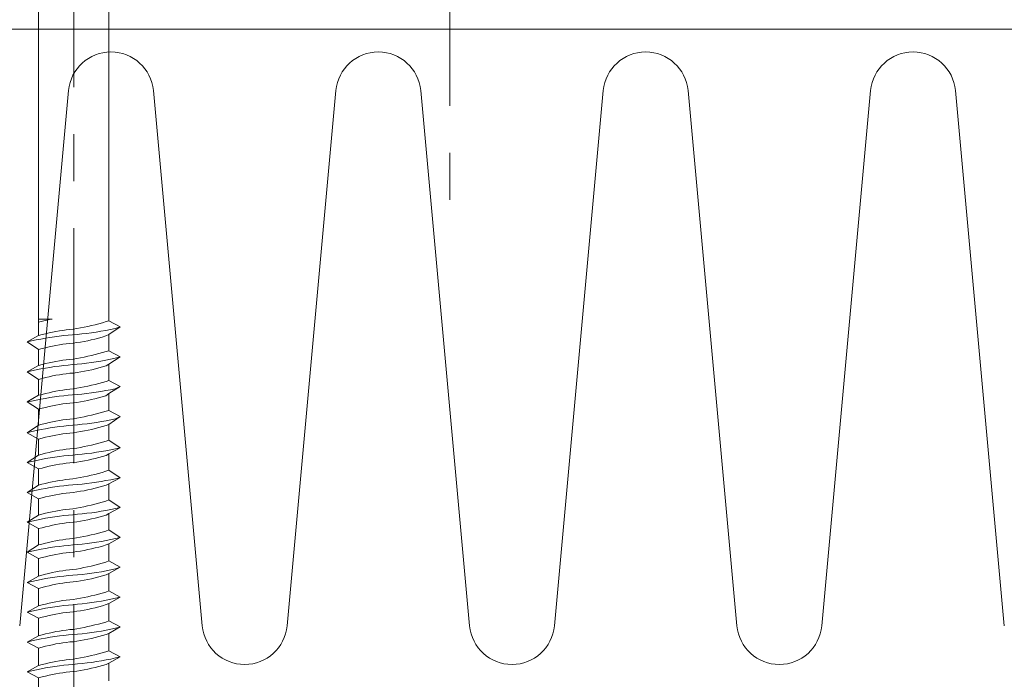
# Model space of a CAD drawing. Extents: x 0 to 1680, y 0 to 1188.
# Drawn here: x 571 to 624, y 397 to 432 of the extents above; entities that cross this region are included whole.
import ezdxf

# ---------------------------------------------------------------- set-up
doc = ezdxf.new("R2010")
doc.units = 0
doc.header["$LTSCALE"] = 10
doc.header["$MEASUREMENT"] = 0
doc.linetypes.add('CENTER', pattern=[2, 1.25, -0.25, 0.25, -0.25])
for name, color, linetype, lineweight in [('中心線', 44, 'CENTER', 5), ('断熱材', 7, 'CONTINUOUS', 9), ('部材(ﾋﾞｽ類)', 7, 'CONTINUOUS', 13)]:
    doc.layers.add(name, color=color, linetype=linetype, lineweight=lineweight)

msp = doc.modelspace()

# ---------------------------------------------------------------- linework, layer by layer
at = {"layer": '中心線'}
for p, q in [((574.0255, 440.9663), (574.0255, 370.9943)), ((594.0255, 439.9608), (594.0255, 421.9608))]:
    msp.add_line(p, q, dxfattribs=at)
at = {"layer": '断熱材'}
msp.add_line((509.4852, 431.5456), (1469.4852, 431.5456), dxfattribs=at)
at = {"layer": '断熱材', "color": 4}
for p, q in [((573.7517, 428.28), (571.1512, 399.8113)), ((578.2586, 428.28), (580.8591, 399.8113)), ((587.9665, 428.28), (585.366, 399.8113)), ((592.4733, 428.28), (595.0738, 399.8113)), ((602.1812, 428.28), (599.5807, 399.8113)), ((606.6881, 428.28), (609.2886, 399.8113)), ((616.3959, 428.28), (613.7954, 399.8113)), ((620.9028, 428.28), (623.5033, 399.8113))]:
    msp.add_line(p, q, dxfattribs=at)
for centre, start, end in [((576.0052, 428.0689), 5.35135, 174.64865), ((590.2199, 428.0689), 5.35135, 174.64865), ((604.4346, 428.0689), 5.35135, 174.64865), ((618.6494, 428.0689), 5.35135, 174.64865), ((583.1125, 400.0224), 185.35135, 354.64865), ((597.3273, 400.0224), 185.35135, 354.64865), ((611.542, 400.0224), 185.35135, 354.64865)]:
    msp.add_arc(centre, 2.2633, start, end, dxfattribs=at)
at = {"layer": '部材(ﾋﾞｽ類)'}
for points in [[(572.1566, 415.2468), (572.1566, 432.6008)], [(575.8943, 416.03), (575.8943, 432.6008)]]:
    msp.add_lwpolyline(points, dxfattribs=at)
at = {"layer": '部材(ﾋﾞｽ類)', "lineweight": 5}
for points in [[(572.1566, 416.1146), (572.8763, 416.1146)], [(572.1566, 416.1146), (572.8763, 416.1146)], [(572.8128, 416.1146), (572.1566, 415.9664)], [(573.962, 415.2891), (573.962, 415.2891), (574.201, 415.3101), (574.455, 415.335), (574.709, 415.364), (574.963, 415.3971), (575.217, 415.4346), (575.471, 415.4766), (575.725, 415.5231), (575.979, 415.5743), (576.233, 415.6303), (576.487, 415.7125), (576.487, 415.7125)], [(573.962, 415.2891), (573.962, 415.2891), (574.201, 415.3101), (574.455, 415.335), (574.709, 415.364), (574.963, 415.3971), (575.217, 415.4346), (575.471, 415.4766), (575.725, 415.5231), (575.979, 415.5743), (576.233, 415.6303), (576.487, 415.7125), (576.487, 415.7125)], [(573.9893, 415.5855), (573.9893, 415.5855), (574.1861, 415.6185), (574.3828, 415.6542), (574.5793, 415.6927), (574.7753, 415.7341), (574.9709, 415.7786), (575.1658, 415.8263), (575.36, 415.8772), (575.5533, 415.9316), (575.7455, 415.9895), (575.8943, 416.03), (575.8943, 416.03)], [(576.487, 415.7125), (575.8943, 416.03)], [(576.487, 415.7125), (575.8943, 416.03)], [(576.487, 415.7125), (575.8943, 415.3103)], [(576.487, 415.7125), (575.8943, 415.3103)], [(573.962, 415.2891), (573.962, 415.2891), (573.7201, 415.2682), (573.4922, 415.2434), (573.2485, 415.2148), (573.0043, 415.1824), (572.7599, 415.1463), (572.5154, 415.1062), (572.2713, 415.0624), (572.0276, 415.0148), (571.7847, 414.9634), (571.5428, 414.9081), (571.5428, 414.9081)], [(573.962, 415.2891), (573.962, 415.2891), (573.7201, 415.2682), (573.4922, 415.2434), (573.2485, 415.2148), (573.0043, 415.1824), (572.7599, 415.1463), (572.5154, 415.1062), (572.2713, 415.0624), (572.0276, 415.0148), (571.7847, 414.9634), (571.5428, 414.9081), (571.5428, 414.9081)], [(572.1566, 414.5059), (571.5428, 414.9081), (572.1566, 415.2468)], [(572.1566, 414.5059), (571.5428, 414.9081), (572.1566, 415.2468)], [(573.9893, 415.5855), (573.9893, 415.5855), (573.8144, 415.5703), (573.6257, 415.5502), (573.4529, 415.5256), (573.2661, 415.4967), (573.08, 415.4638), (572.8946, 415.427), (572.7097, 415.3866), (572.5251, 415.343), (572.3408, 415.2963), (572.1566, 415.2468), (572.1566, 415.2468)], [(573.9893, 414.8446), (573.9893, 414.8446), (574.1855, 414.8719), (574.3806, 414.903), (574.5747, 414.9379), (574.7679, 414.9767), (574.9603, 415.0192), (575.1521, 415.0656), (575.3434, 415.1158), (575.5343, 415.1697), (575.7249, 415.2275), (575.8943, 415.3103), (575.8943, 415.3103)], [(575.8943, 414.5059), (575.8943, 415.3103)], [(575.8943, 414.4424), (575.8943, 415.3103)], [(575.8943, 414.5059), (575.8943, 415.3103)], [(573.9893, 414.8446), (573.9893, 414.8446), (573.8144, 414.8294), (573.6257, 414.8094), (573.4529, 414.7848), (573.2661, 414.7559), (573.08, 414.7229), (572.8946, 414.6861), (572.7097, 414.6458), (572.5251, 414.6021), (572.3408, 414.5554), (572.1566, 414.5059), (572.1566, 414.5059)], [(572.1566, 413.6593), (572.1566, 414.5059)], [(573.962, 413.7016), (573.962, 413.7016), (574.201, 413.7226), (574.455, 413.7475), (574.709, 413.7765), (574.963, 413.8096), (575.217, 413.8471), (575.471, 413.8891), (575.725, 413.9356), (575.979, 413.9868), (576.233, 414.0428), (576.487, 414.125), (576.487, 414.125)], [(573.962, 413.7016), (573.962, 413.7016), (574.201, 413.7226), (574.455, 413.7475), (574.709, 413.7765), (574.963, 413.8096), (575.217, 413.8471), (575.471, 413.8891), (575.725, 413.9356), (575.979, 413.9868), (576.233, 414.0428), (576.487, 414.125), (576.487, 414.125)], [(573.9893, 413.998), (573.9893, 413.998), (574.1861, 414.031), (574.3828, 414.0667), (574.5793, 414.1052), (574.7753, 414.1466), (574.9709, 414.1911), (575.1658, 414.2388), (575.36, 414.2897), (575.5533, 414.3441), (575.7455, 414.402), (575.8943, 414.4424), (575.8943, 414.4424)], [(576.487, 414.125), (575.8943, 414.4425)], [(576.487, 414.125), (575.8943, 414.4425)], [(576.487, 414.125), (575.8943, 413.7228)], [(576.487, 414.125), (575.8943, 413.7228)], [(573.962, 413.7016), (573.962, 413.7016), (573.7201, 413.6807), (573.4922, 413.6559), (573.2485, 413.6273), (573.0043, 413.5949), (572.7599, 413.5588), (572.5154, 413.5187), (572.2713, 413.4749), (572.0276, 413.4273), (571.7847, 413.3759), (571.5428, 413.3206), (571.5428, 413.3206)], [(573.962, 413.7016), (573.962, 413.7016), (573.7201, 413.6807), (573.4922, 413.6559), (573.2485, 413.6273), (573.0043, 413.5949), (572.7599, 413.5588), (572.5154, 413.5187), (572.2713, 413.4749), (572.0276, 413.4273), (571.7847, 413.3759), (571.5428, 413.3206), (571.5428, 413.3206)], [(572.1566, 412.9184), (571.5428, 413.3206), (572.1566, 413.6593)], [(572.1566, 412.9184), (571.5428, 413.3206), (572.1566, 413.6593)], [(573.9893, 413.998), (573.9893, 413.998), (573.8144, 413.9828), (573.6257, 413.9627), (573.4529, 413.9381), (573.2661, 413.9092), (573.08, 413.8763), (572.8946, 413.8395), (572.7097, 413.7991), (572.5251, 413.7555), (572.3408, 413.7088), (572.1566, 413.6593), (572.1566, 413.6593)], [(573.9869, 413.2569), (573.9869, 413.2569), (574.2067, 413.2844), (574.4018, 413.3155), (574.5959, 413.3504), (574.7891, 413.3892), (574.9815, 413.4317), (575.1733, 413.4781), (575.3646, 413.5283), (575.5555, 413.5822), (575.7461, 413.64), (575.8943, 413.7228), (575.8943, 413.7228)], [(575.8943, 412.9184), (575.8943, 413.7228)], [(575.8943, 412.8549), (575.8943, 413.7228)], [(575.8943, 412.9184), (575.8943, 413.7228)], [(573.9893, 413.2571), (573.9893, 413.2571), (573.8144, 413.2419), (573.6257, 413.2219), (573.4529, 413.1973), (573.2661, 413.1684), (573.08, 413.1354), (572.8946, 413.0986), (572.7097, 413.0583), (572.5251, 413.0146), (572.3408, 412.9679), (572.1566, 412.9184), (572.1566, 412.9184)], [(572.1566, 412.0718), (572.1566, 412.9184)], [(573.962, 412.0929), (573.962, 412.0929), (574.201, 412.1139), (574.455, 412.1387), (574.709, 412.1672), (574.963, 412.1996), (575.217, 412.2358), (575.471, 412.2758), (575.725, 412.3196), (575.979, 412.3673), (576.233, 412.4187), (576.4795, 412.5414), (576.4795, 412.5414)], [(573.962, 412.0929), (573.962, 412.0929), (574.201, 412.1139), (574.455, 412.1387), (574.709, 412.1672), (574.963, 412.1996), (575.217, 412.2358), (575.471, 412.2758), (575.725, 412.3196), (575.979, 412.3673), (576.233, 412.4187), (576.4795, 412.5414), (576.4795, 412.5414)], [(573.9893, 412.4105), (573.9893, 412.4105), (574.1861, 412.4435), (574.3828, 412.4792), (574.5793, 412.5177), (574.7753, 412.5591), (574.9709, 412.6036), (575.1658, 412.6512), (575.36, 412.7022), (575.5533, 412.7566), (575.7455, 412.8145), (575.8943, 412.855), (575.8943, 412.855)], [(576.487, 412.5375), (575.8943, 412.855)], [(576.487, 412.5375), (575.8943, 412.855)], [(576.487, 412.5375), (575.8943, 412.1657)], [(576.487, 412.5375), (575.8943, 412.1657)], [(573.962, 412.0929), (573.962, 412.0929), (573.7201, 412.072), (573.4922, 412.0472), (573.2485, 412.0187), (573.0043, 411.9863), (572.7599, 411.9501), (572.5155, 411.9101), (572.2713, 411.8663), (572.0276, 411.8186), (571.7847, 411.7672), (571.5428, 411.7331), (571.5428, 411.7331)], [(573.962, 412.0929), (573.962, 412.0929), (573.7201, 412.072), (573.4922, 412.0472), (573.2485, 412.0187), (573.0043, 411.9863), (572.7599, 411.9501), (572.5155, 411.9101), (572.2713, 411.8663), (572.0276, 411.8186), (571.7847, 411.7672), (571.5428, 411.7331), (571.5428, 411.7331)], [(572.1566, 411.3309), (571.5428, 411.7331), (572.1566, 412.0718)], [(572.1566, 411.3309), (571.5428, 411.7331), (572.1566, 412.0718)], [(573.9893, 412.4105), (573.9893, 412.4105), (573.8144, 412.3952), (573.6257, 412.3752), (573.4529, 412.3506), (573.2661, 412.3217), (573.08, 412.2888), (572.8946, 412.252), (572.7097, 412.2116), (572.5251, 412.168), (572.3408, 412.1213), (572.1566, 412.0718), (572.1566, 412.0718)], [(573.9893, 411.6696), (573.9893, 411.6696), (574.1855, 411.6969), (574.3806, 411.728), (574.5747, 411.7629), (574.7679, 411.8017), (574.9603, 411.8442), (575.1521, 411.8906), (575.3434, 411.9408), (575.5343, 411.9947), (575.7249, 412.0525), (575.8943, 412.1657), (575.8943, 412.1657)], [(575.8943, 411.3309), (575.8943, 412.1657)], [(575.8943, 411.2674), (575.8943, 412.1657)], [(575.8943, 411.3309), (575.8943, 412.1657)], [(573.9893, 411.6696), (573.9893, 411.6696), (573.8144, 411.6544), (573.6257, 411.6344), (573.4529, 411.6098), (573.2661, 411.5809), (573.08, 411.5479), (572.8946, 411.5111), (572.7097, 411.4708), (572.5251, 411.4271), (572.3408, 411.3804), (572.1566, 411.3309), (572.1566, 411.3309)], [(572.1566, 410.4843), (572.1566, 411.3309)], [(573.9893, 410.823), (573.9893, 410.823), (574.1861, 410.856), (574.3828, 410.8917), (574.5793, 410.9302), (574.7753, 410.9716), (574.9709, 411.0161), (575.1658, 411.0637), (575.36, 411.1147), (575.5533, 411.1691), (575.7455, 411.227), (575.8943, 411.2675), (575.8943, 411.2675)], [(576.487, 410.95), (575.8943, 411.2675)], [(576.487, 410.95), (575.8943, 411.2675)], [(572.1566, 409.7434), (571.5428, 410.0821), (572.1566, 410.4843)], [(572.1566, 409.7434), (571.5428, 410.0821), (572.1566, 410.4843)], [(573.9831, 410.4843), (573.9831, 410.4843), (573.7412, 410.4633), (573.4982, 410.4384), (573.2691, 410.4094), (573.0241, 410.3762), (572.7784, 410.3388), (572.532, 410.2968), (572.2852, 410.2503), (572.0379, 410.1991), (571.7904, 410.1431), (571.5428, 410.0821), (571.5428, 410.0821)], [(573.9831, 410.4843), (573.9831, 410.4843), (573.7412, 410.4633), (573.4982, 410.4384), (573.2691, 410.4094), (573.0241, 410.3762), (572.7784, 410.3388), (572.532, 410.2968), (572.2852, 410.2503), (572.0379, 410.1991), (571.7904, 410.1431), (571.5428, 410.0821), (571.5428, 410.0821)], [(573.9893, 410.823), (573.9893, 410.823), (573.8144, 410.8077), (573.6257, 410.7877), (573.4529, 410.7631), (573.2661, 410.7342), (573.08, 410.7013), (572.8946, 410.6645), (572.7097, 410.6241), (572.5251, 410.5805), (572.3408, 410.5338), (572.1566, 410.4843), (572.1566, 410.4843)], [(573.9831, 410.4843), (573.9831, 410.4843), (574.2221, 410.5052), (574.4761, 410.5302), (574.7301, 410.5591), (574.9841, 410.5923), (575.2381, 410.6298), (575.4921, 410.6717), (575.7461, 410.7182), (576.0001, 410.7694), (576.2541, 410.8255), (576.487, 410.95), (576.487, 410.95)], [(573.9831, 410.4843), (573.9831, 410.4843), (574.2221, 410.5052), (574.4761, 410.5302), (574.7301, 410.5591), (574.9841, 410.5923), (575.2381, 410.6298), (575.4921, 410.6717), (575.7461, 410.7182), (576.0001, 410.7694), (576.2541, 410.8255), (576.487, 410.95), (576.487, 410.95)], [(573.9893, 410.0821), (573.9893, 410.0821), (574.1913, 410.1094), (574.391, 410.1405), (574.5886, 410.1754), (574.7845, 410.2142), (574.9788, 410.2567), (575.1719, 410.3031), (575.364, 410.3533), (575.5553, 410.4072), (575.7461, 410.465), (575.8943, 410.5274), (575.8943, 410.5274)], [(576.487, 410.95), (575.8943, 410.5274)], [(576.487, 410.95), (575.8943, 410.5274)], [(575.8943, 409.7434), (575.8943, 410.5274)], [(575.8943, 409.6799), (575.8943, 410.5274)], [(575.8943, 409.7434), (575.8943, 410.5274)], [(573.9893, 410.0821), (573.9893, 410.0821), (573.8144, 410.0669), (573.6257, 410.0469), (573.4529, 410.0223), (573.2661, 409.9934), (573.08, 409.9604), (572.8946, 409.9236), (572.7097, 409.8833), (572.5251, 409.8396), (572.3408, 409.7929), (572.1566, 409.7434), (572.1566, 409.7434)], [(572.1566, 408.8968), (572.1566, 409.7434)], [(573.9893, 409.2355), (573.9893, 409.2355), (574.1861, 409.2685), (574.3828, 409.3042), (574.5793, 409.3427), (574.7753, 409.3841), (574.9709, 409.4286), (575.1658, 409.4762), (575.36, 409.5272), (575.5533, 409.5816), (575.7455, 409.6395), (575.8943, 409.6799), (575.8943, 409.6799)], [(576.487, 409.2778), (575.8943, 409.6799)], [(576.487, 409.2778), (575.8943, 409.6799)], [(572.1566, 408.1559), (571.5428, 408.4946), (572.1566, 408.8968)], [(572.1566, 408.1559), (571.5428, 408.4946), (572.1566, 408.8968)], [(573.9831, 408.8968), (573.9831, 408.8968), (573.7412, 408.8758), (573.4982, 408.8509), (573.2691, 408.8219), (573.0241, 408.7887), (572.7784, 408.7513), (572.532, 408.7093), (572.2852, 408.6628), (572.0379, 408.6116), (571.7904, 408.5556), (571.5428, 408.4946), (571.5428, 408.4946)], [(573.9831, 408.8968), (573.9831, 408.8968), (573.7412, 408.8758), (573.4982, 408.8509), (573.2691, 408.8219), (573.0241, 408.7887), (572.7784, 408.7513), (572.532, 408.7093), (572.2852, 408.6628), (572.0379, 408.6116), (571.7904, 408.5556), (571.5428, 408.4946), (571.5428, 408.4946)], [(573.9893, 409.2355), (573.9893, 409.2355), (573.8144, 409.2202), (573.6257, 409.2002), (573.4529, 409.1756), (573.2661, 409.1467), (573.08, 409.1138), (572.8946, 409.077), (572.7097, 409.0366), (572.5251, 408.993), (572.3408, 408.9463), (572.1566, 408.8968), (572.1566, 408.8968)], [(573.9831, 408.8968), (573.9831, 408.8968), (574.2221, 408.9177), (574.476, 408.9425), (574.7296, 408.9711), (574.9828, 409.0034), (575.2355, 409.0396), (575.4876, 409.0796), (575.7389, 409.1235), (575.9893, 409.1711), (576.2387, 409.2225), (576.487, 409.2778), (576.487, 409.2778)], [(573.9831, 408.8968), (573.9831, 408.8968), (574.2221, 408.9177), (574.476, 408.9425), (574.7296, 408.9711), (574.9828, 409.0034), (575.2355, 409.0396), (575.4876, 409.0796), (575.7389, 409.1235), (575.9893, 409.1711), (576.2387, 409.2225), (576.487, 409.2778), (576.487, 409.2778)], [(573.9893, 408.4946), (573.9893, 408.4946), (574.1913, 408.5219), (574.391, 408.553), (574.5886, 408.5879), (574.7845, 408.6267), (574.9788, 408.6692), (575.1719, 408.7156), (575.364, 408.7658), (575.5553, 408.8197), (575.7461, 408.8775), (575.8943, 408.9602), (575.8943, 408.9602)], [(576.487, 409.2778), (575.8943, 408.9602)], [(576.487, 409.2778), (575.8943, 408.9602)], [(575.8943, 408.1559), (575.8943, 408.9602)], [(575.8943, 408.0924), (575.8943, 408.9602)], [(575.8943, 408.1559), (575.8943, 408.9602)], [(573.9893, 408.4946), (573.9893, 408.4946), (573.8144, 408.4794), (573.6257, 408.4594), (573.4529, 408.4348), (573.2661, 408.4059), (573.08, 408.3729), (572.8946, 408.3361), (572.7097, 408.2958), (572.5251, 408.2521), (572.3408, 408.2054), (572.1566, 408.1559), (572.1566, 408.1559)], [(572.1566, 407.2881), (572.1566, 408.1559)], [(573.9831, 407.6268), (573.9831, 407.6268), (574.165, 407.6598), (574.3617, 407.6955), (574.5581, 407.734), (574.7542, 407.7754), (574.9497, 407.8199), (575.1447, 407.8676), (575.3388, 407.9185), (575.5321, 407.9729), (575.7243, 408.0308), (575.8943, 408.0924), (575.8943, 408.0924)], [(576.487, 407.6903), (575.8943, 408.0924)], [(576.487, 407.6903), (575.8943, 408.0924)], [(573.9831, 407.3093), (573.9831, 407.3093), (573.7412, 407.2883), (573.4982, 407.2634), (573.2691, 407.2344), (573.0241, 407.2012), (572.7784, 407.1637), (572.532, 407.1218), (572.2852, 407.0753), (572.0379, 407.0241), (571.7904, 406.9681), (571.5428, 406.9071), (571.5428, 406.9071)], [(573.9831, 407.3093), (573.9831, 407.3093), (573.7412, 407.2883), (573.4982, 407.2634), (573.2691, 407.2344), (573.0241, 407.2012), (572.7784, 407.1637), (572.532, 407.1218), (572.2852, 407.0753), (572.0379, 407.0241), (571.7904, 406.9681), (571.5428, 406.9071), (571.5428, 406.9071)], [(573.9831, 407.6268), (573.9831, 407.6268), (573.7984, 407.6116), (573.6128, 407.5915), (573.4417, 407.567), (573.2554, 407.538), (573.0695, 407.5051), (572.8841, 407.4683), (572.6998, 407.4279), (572.5168, 407.3843), (572.3356, 407.3376), (572.1566, 407.2881), (572.1566, 407.2881)], [(573.9831, 407.3093), (573.9831, 407.3093), (574.2221, 407.3302), (574.476, 407.355), (574.7296, 407.3836), (574.9828, 407.416), (575.2355, 407.4521), (575.4876, 407.4921), (575.7389, 407.536), (575.9893, 407.5836), (576.2387, 407.635), (576.487, 407.6903), (576.487, 407.6903)], [(573.9831, 407.3093), (573.9831, 407.3093), (574.2221, 407.3302), (574.476, 407.355), (574.7296, 407.3836), (574.9828, 407.416), (575.2355, 407.4521), (575.4876, 407.4921), (575.7389, 407.536), (575.9893, 407.5836), (576.2387, 407.635), (576.487, 407.6903), (576.487, 407.6903)], [(573.9893, 406.9071), (573.9893, 406.9071), (574.1861, 406.9344), (574.3828, 406.9655), (574.5793, 407.0004), (574.7753, 407.0392), (574.9709, 407.0817), (575.1658, 407.1281), (575.36, 407.1782), (575.5533, 407.2322), (575.7455, 407.29), (575.8943, 407.3728), (575.8943, 407.3728)], [(576.487, 407.6903), (575.8943, 407.3728)], [(576.487, 407.6903), (575.8943, 407.3728)], [(575.8943, 406.5684), (575.8943, 407.3728)], [(575.8943, 406.5049), (575.8943, 407.3728)], [(575.8943, 406.5684), (575.8943, 407.3728)], [(572.1566, 406.5684), (571.5428, 406.9071), (572.1566, 407.2881)], [(572.1566, 406.5684), (571.5428, 406.9071), (572.1566, 407.2881)], [(573.9893, 406.9071), (573.9893, 406.9071), (573.8144, 406.8919), (573.6257, 406.8719), (573.4529, 406.8473), (573.2661, 406.8184), (573.08, 406.7854), (572.8946, 406.7486), (572.7097, 406.7083), (572.5251, 406.6646), (572.3408, 406.6179), (572.1566, 406.5684), (572.1566, 406.5684)], [(572.1566, 405.7006), (572.1566, 406.5684)], [(573.9831, 406.0393), (573.9831, 406.0393), (574.165, 406.0723), (574.3617, 406.108), (574.5581, 406.1465), (574.7542, 406.1879), (574.9497, 406.2324), (575.1447, 406.2801), (575.3388, 406.331), (575.5321, 406.3854), (575.7243, 406.4433), (575.8943, 406.5049), (575.8943, 406.5049)], [(576.487, 406.1028), (575.8943, 406.5049)], [(576.487, 406.1028), (575.8943, 406.5049)], [(576.487, 406.1028), (575.8943, 406.5049)], [(573.9831, 406.0393), (573.9831, 406.0393), (573.7984, 406.0241), (573.6128, 406.004), (573.4417, 405.9794), (573.2554, 405.9505), (573.0695, 405.9176), (572.8841, 405.8808), (572.6998, 405.8404), (572.5168, 405.7968), (572.3356, 405.7501), (572.1566, 405.7006), (572.1566, 405.7006)], [(573.9831, 405.7218), (573.9831, 405.7218), (574.2221, 405.7427), (574.476, 405.7675), (574.7296, 405.7961), (574.9828, 405.8285), (575.2355, 405.8646), (575.4876, 405.9046), (575.7389, 405.9485), (575.9893, 405.9961), (576.2387, 406.0475), (576.487, 406.1028), (576.487, 406.1028)], [(573.9831, 405.7218), (573.9831, 405.7218), (574.2221, 405.7427), (574.476, 405.7675), (574.7296, 405.7961), (574.9828, 405.8285), (575.2355, 405.8646), (575.4876, 405.9046), (575.7389, 405.9485), (575.9893, 405.9961), (576.2387, 406.0475), (576.487, 406.1028), (576.487, 406.1028)], [(573.9831, 405.7218), (573.9831, 405.7218), (574.2221, 405.7427), (574.476, 405.7675), (574.7296, 405.7961), (574.9828, 405.8285), (575.2355, 405.8646), (575.4876, 405.9046), (575.7389, 405.9485), (575.9893, 405.9961), (576.2387, 406.0475), (576.487, 406.1028), (576.487, 406.1028)], [(573.9893, 405.3196), (573.9893, 405.3196), (574.1861, 405.3469), (574.3828, 405.378), (574.5793, 405.4129), (574.7753, 405.4517), (574.9709, 405.4942), (575.1658, 405.5406), (575.36, 405.5907), (575.5533, 405.6447), (575.7455, 405.7025), (575.8943, 405.7853), (575.8943, 405.7853)], [(576.487, 406.1028), (575.8943, 405.7853)], [(576.487, 406.1028), (575.8943, 405.7853)], [(576.487, 406.1028), (575.8943, 405.7853)], [(575.8943, 404.9809), (575.8943, 405.7853)], [(575.8943, 404.9809), (575.8943, 405.7853)], [(575.8943, 404.9174), (575.8943, 405.7853)], [(575.8943, 404.9809), (575.8943, 405.7853)], [(573.9831, 405.7218), (573.9831, 405.7218), (573.7412, 405.7008), (573.4982, 405.6759), (573.2691, 405.6469), (573.0241, 405.6137), (572.7784, 405.5762), (572.532, 405.5343), (572.2852, 405.4878), (572.0379, 405.4366), (571.7904, 405.3806), (571.5428, 405.3196), (571.5428, 405.3196)], [(573.9831, 405.7218), (573.9831, 405.7218), (573.7412, 405.7008), (573.4982, 405.6759), (573.2691, 405.6469), (573.0241, 405.6137), (572.7784, 405.5762), (572.532, 405.5343), (572.2852, 405.4878), (572.0379, 405.4366), (571.7904, 405.3806), (571.5428, 405.3196), (571.5428, 405.3196)], [(573.9831, 405.7218), (573.9831, 405.7218), (573.7412, 405.7008), (573.4982, 405.6759), (573.2691, 405.6469), (573.0241, 405.6137), (572.7784, 405.5762), (572.532, 405.5343), (572.2852, 405.4878), (572.0379, 405.4366), (571.7904, 405.3806), (571.5428, 405.3196), (571.5428, 405.3196)], [(572.1566, 404.9809), (571.5428, 405.3196), (572.1566, 405.7006)], [(572.1566, 404.9809), (571.5428, 405.3196), (572.1566, 405.7006)], [(572.1566, 404.9809), (571.5428, 405.3196), (572.1566, 405.7006)], [(573.9893, 405.3196), (573.9893, 405.3196), (573.8144, 405.3044), (573.6257, 405.2844), (573.4529, 405.2598), (573.2661, 405.2309), (573.08, 405.1979), (572.8946, 405.1611), (572.7097, 405.1208), (572.5251, 405.0771), (572.3408, 405.0304), (572.1566, 404.9809), (572.1566, 404.9809)], [(572.1566, 404.1131), (572.1566, 404.9809)], [(573.9831, 404.4518), (573.9831, 404.4518), (574.165, 404.4848), (574.3617, 404.5205), (574.5581, 404.559), (574.7542, 404.6004), (574.9497, 404.6449), (575.1447, 404.6926), (575.3388, 404.7435), (575.5321, 404.7979), (575.7243, 404.8558), (575.8943, 404.9174), (575.8943, 404.9174)], [(576.487, 404.5153), (575.8943, 404.9174)], [(576.487, 404.5153), (575.8943, 404.9174)], [(573.9831, 404.4518), (573.9831, 404.4518), (573.7984, 404.4366), (573.6128, 404.4165), (573.4417, 404.3919), (573.2554, 404.363), (573.0695, 404.3301), (572.8841, 404.2933), (572.6998, 404.2529), (572.5168, 404.2093), (572.3356, 404.1626), (572.1566, 404.1131), (572.1566, 404.1131)], [(573.9831, 404.1131), (573.9831, 404.1131), (574.2221, 404.1341), (574.4761, 404.159), (574.7301, 404.188), (574.9841, 404.2211), (575.2381, 404.2586), (575.4921, 404.3006), (575.7461, 404.347), (576.0001, 404.3983), (576.2541, 404.4543), (576.487, 404.5153), (576.487, 404.5153)], [(573.9831, 404.1131), (573.9831, 404.1131), (574.2221, 404.1341), (574.4761, 404.159), (574.7301, 404.188), (574.9841, 404.2211), (575.2381, 404.2586), (575.4921, 404.3006), (575.7461, 404.347), (576.0001, 404.3983), (576.2541, 404.4543), (576.487, 404.5153), (576.487, 404.5153)], [(573.9893, 403.7321), (573.9893, 403.7321), (574.1861, 403.7594), (574.3828, 403.7905), (574.5793, 403.8254), (574.7753, 403.8642), (574.9709, 403.9067), (575.1658, 403.9531), (575.36, 404.0032), (575.5533, 404.0572), (575.7455, 404.115), (575.8943, 404.1766), (575.8943, 404.1766)], [(576.487, 404.5153), (575.8943, 404.1766)], [(576.487, 404.5153), (575.8943, 404.1766)], [(575.8943, 403.3934), (575.8943, 404.1766)], [(575.8943, 403.2664), (575.8943, 404.1766)], [(575.8943, 403.3934), (575.8943, 404.1766)], [(572.1566, 403.3934), (571.5428, 403.7321), (572.1566, 404.1131)], [(572.1566, 403.3934), (571.5428, 403.7321), (572.1566, 404.1131)], [(573.9831, 404.1131), (573.9831, 404.1131), (573.7412, 404.0921), (573.4982, 404.0674), (573.2691, 404.0388), (573.0241, 404.0064), (572.7784, 403.9702), (572.532, 403.9302), (572.2852, 403.8864), (572.0379, 403.8388), (571.7904, 403.7873), (571.5428, 403.7321), (571.5428, 403.7321)], [(573.9831, 404.1131), (573.9831, 404.1131), (573.7412, 404.0921), (573.4982, 404.0674), (573.2691, 404.0388), (573.0241, 404.0064), (572.7784, 403.9702), (572.532, 403.9302), (572.2852, 403.8864), (572.0379, 403.8388), (571.7904, 403.7873), (571.5428, 403.7321), (571.5428, 403.7321)], [(573.9893, 403.7321), (573.9893, 403.7321), (573.8144, 403.7169), (573.6257, 403.6969), (573.4529, 403.6723), (573.2661, 403.6434), (573.08, 403.6104), (572.8946, 403.5736), (572.7097, 403.5333), (572.5251, 403.4896), (572.3408, 403.4429), (572.1566, 403.3934), (572.1566, 403.3934)], [(572.1566, 402.4621), (572.1566, 403.3934)], [(573.9831, 402.8008), (573.9831, 402.8008), (574.165, 402.8338), (574.3617, 402.8695), (574.5581, 402.908), (574.7542, 402.9494), (574.9497, 402.9939), (575.1447, 403.0416), (575.3388, 403.0925), (575.5321, 403.1469), (575.7244, 403.2048), (575.8943, 403.2664), (575.8943, 403.2664)], [(576.487, 402.9278), (575.8943, 403.2664)], [(576.487, 402.9278), (575.8943, 403.2664)], [(576.487, 402.9278), (575.8943, 403.2664)], [(573.9831, 402.8008), (573.9831, 402.8008), (573.7984, 402.7856), (573.6128, 402.7655), (573.4417, 402.7409), (573.2554, 402.712), (573.0695, 402.6791), (572.8841, 402.6423), (572.6998, 402.6019), (572.5168, 402.5583), (572.3356, 402.5116), (572.1566, 402.4621), (572.1566, 402.4621)], [(573.9831, 402.5044), (573.9831, 402.5044), (574.2221, 402.5254), (574.4761, 402.5503), (574.7301, 402.5793), (574.9841, 402.6125), (575.2381, 402.65), (575.4921, 402.6919), (575.7461, 402.7384), (576.0001, 402.7896), (576.2541, 402.8456), (576.487, 402.9278), (576.487, 402.9278)], [(573.9831, 402.5044), (573.9831, 402.5044), (574.2221, 402.5254), (574.4761, 402.5503), (574.7301, 402.5793), (574.9841, 402.6125), (575.2381, 402.65), (575.4921, 402.6919), (575.7461, 402.7384), (576.0001, 402.7896), (576.2541, 402.8456), (576.487, 402.9278), (576.487, 402.9278)], [(573.9831, 402.5044), (573.9831, 402.5044), (574.2221, 402.5254), (574.4761, 402.5503), (574.7301, 402.5793), (574.9841, 402.6125), (575.2381, 402.65), (575.4921, 402.6919), (575.7461, 402.7384), (576.0001, 402.7896), (576.2541, 402.8456), (576.487, 402.9278), (576.487, 402.9278)], [(573.9893, 402.1446), (573.9893, 402.1446), (574.1861, 402.1719), (574.3828, 402.203), (574.5793, 402.2379), (574.7753, 402.2767), (574.9709, 402.3192), (575.1658, 402.3656), (575.36, 402.4157), (575.5533, 402.4697), (575.7455, 402.5275), (575.8943, 402.5891), (575.8943, 402.5891)], [(576.487, 402.9278), (575.8943, 402.5891)], [(576.487, 402.9278), (575.8943, 402.5891)], [(576.487, 402.9278), (575.8943, 402.5891)], [(575.8943, 401.8059), (575.8943, 402.5891)], [(575.8943, 401.8059), (575.8943, 402.5891)], [(575.8943, 401.6789), (575.8943, 402.5891)], [(575.8943, 401.8059), (575.8943, 402.5891)], [(573.9831, 402.5044), (573.9831, 402.5044), (573.7412, 402.4835), (573.4982, 402.4587), (573.2691, 402.4301), (573.0241, 402.3978), (572.7784, 402.3616), (572.532, 402.3216), (572.2852, 402.2777), (572.0379, 402.2301), (571.7904, 402.1787), (571.5428, 402.1234), (571.5428, 402.1234)], [(573.9831, 402.5044), (573.9831, 402.5044), (573.7412, 402.4835), (573.4982, 402.4587), (573.2691, 402.4301), (573.0241, 402.3978), (572.7784, 402.3616), (572.532, 402.3216), (572.2852, 402.2777), (572.0379, 402.2301), (571.7904, 402.1787), (571.5428, 402.1234), (571.5428, 402.1234)], [(573.9831, 402.5044), (573.9831, 402.5044), (573.7412, 402.4835), (573.4982, 402.4587), (573.2691, 402.4301), (573.0241, 402.3978), (572.7784, 402.3616), (572.532, 402.3216), (572.2852, 402.2777), (572.0379, 402.2301), (571.7904, 402.1787), (571.5428, 402.1234), (571.5428, 402.1234)], [(572.1566, 401.8059), (571.5428, 402.1234), (572.1566, 402.4621)], [(572.1566, 401.8059), (571.5428, 402.1234), (572.1566, 402.4621)], [(572.1566, 401.8059), (571.5428, 402.1234), (572.1566, 402.4621)], [(573.9893, 402.1446), (573.9893, 402.1446), (573.8144, 402.1294), (573.6257, 402.1094), (573.4529, 402.0848), (573.2661, 402.0559), (573.08, 402.0229), (572.8946, 401.9861), (572.7097, 401.9458), (572.5251, 401.9021), (572.3408, 401.8554), (572.1566, 401.8059), (572.1566, 401.8059)], [(572.1566, 400.8746), (572.1566, 401.8059)], [(573.9893, 401.2133), (573.9893, 401.2133), (574.1855, 401.2463), (574.3806, 401.2818), (574.5747, 401.3199), (574.7679, 401.3606), (574.9603, 401.4038), (575.1521, 401.4495), (575.3434, 401.4977), (575.5343, 401.5486), (575.7249, 401.6019), (575.8943, 401.6789), (575.8943, 401.6789)], [(576.487, 401.3403), (575.8943, 401.6789)], [(576.487, 401.3403), (575.8943, 401.6789)], [(573.9893, 401.2133), (573.9893, 401.2133), (573.8144, 401.1981), (573.6257, 401.178), (573.4529, 401.1534), (573.2661, 401.1245), (573.08, 401.0916), (572.8946, 401.0548), (572.7097, 401.0144), (572.5251, 400.9708), (572.3408, 400.9241), (572.1566, 400.8746), (572.1566, 400.8746)], [(573.9831, 400.9381), (573.9831, 400.9381), (574.2221, 400.9591), (574.4761, 400.984), (574.7301, 401.013), (574.9841, 401.0462), (575.2381, 401.0836), (575.4921, 401.1256), (575.7461, 401.1721), (576.0001, 401.2233), (576.2541, 401.2793), (576.487, 401.3403), (576.487, 401.3403)], [(573.9831, 400.9381), (573.9831, 400.9381), (574.2221, 400.9591), (574.4761, 400.984), (574.7301, 401.013), (574.9841, 401.0462), (575.2381, 401.0836), (575.4921, 401.1256), (575.7461, 401.1721), (576.0001, 401.2233), (576.2541, 401.2793), (576.487, 401.3403), (576.487, 401.3403)], [(576.487, 401.3403), (575.8943, 401.0016)], [(576.487, 401.3403), (575.8943, 401.0016)], [(573.9831, 400.9381), (573.9831, 400.9381), (573.7412, 400.9171), (573.4982, 400.8922), (573.2691, 400.8633), (573.0241, 400.8301), (572.7784, 400.7926), (572.532, 400.7507), (572.2852, 400.7042), (572.0379, 400.653), (571.7904, 400.5969), (571.5428, 400.5359), (571.5428, 400.5359)], [(573.9831, 400.9381), (573.9831, 400.9381), (573.7412, 400.9171), (573.4982, 400.8922), (573.2691, 400.8633), (573.0241, 400.8301), (572.7784, 400.7926), (572.532, 400.7507), (572.2852, 400.7042), (572.0379, 400.653), (571.7904, 400.5969), (571.5428, 400.5359), (571.5428, 400.5359)], [(572.1566, 400.2184), (571.5428, 400.5359), (572.1566, 400.8746)], [(572.1566, 400.2184), (571.5428, 400.5359), (572.1566, 400.8746)], [(573.9893, 400.5571), (573.9893, 400.5571), (573.8144, 400.5419), (573.6257, 400.5219), (573.4529, 400.4973), (573.2661, 400.4684), (573.08, 400.4354), (572.8946, 400.3986), (572.7097, 400.3583), (572.5251, 400.3146), (572.3408, 400.2679), (572.1566, 400.2184), (572.1566, 400.2184)], [(573.9893, 400.5571), (573.9893, 400.5571), (574.1861, 400.5844), (574.3828, 400.6155), (574.5793, 400.6504), (574.7753, 400.6892), (574.9709, 400.7317), (575.1658, 400.7781), (575.36, 400.8282), (575.5533, 400.8822), (575.7455, 400.94), (575.8943, 401.0016), (575.8943, 401.0016)], [(575.8943, 400.2184), (575.8943, 401.0016)], [(575.8943, 400.0703), (575.8943, 401.0016)], [(575.8943, 400.2184), (575.8943, 401.0016)], [(572.1566, 399.2871), (572.1566, 400.2184)], [(573.9893, 399.6258), (573.9893, 399.6258), (574.1855, 399.6588), (574.3806, 399.6943), (574.5747, 399.7324), (574.7679, 399.7731), (574.9603, 399.8163), (575.1521, 399.862), (575.3434, 399.9102), (575.5343, 399.9611), (575.7249, 400.0144), (575.8943, 400.0703), (575.8943, 400.0703)], [(573.9893, 399.6258), (573.9893, 399.6258), (574.1855, 399.6588), (574.3806, 399.6943), (574.5747, 399.7324), (574.7679, 399.7731), (574.9603, 399.8163), (575.1521, 399.862), (575.3434, 399.9102), (575.5343, 399.9611), (575.7249, 400.0144), (575.8943, 400.0703), (575.8943, 400.0703)], [(576.487, 399.7528), (575.8943, 400.0703)], [(576.487, 399.7528), (575.8943, 400.0703)], [(576.487, 399.7528), (575.8943, 400.0703)], [(573.9893, 399.6258), (573.9893, 399.6258), (573.8144, 399.6106), (573.6257, 399.5905), (573.4529, 399.5659), (573.2661, 399.537), (573.08, 399.5041), (572.8946, 399.4673), (572.7097, 399.4269), (572.5251, 399.3833), (572.3408, 399.3366), (572.1566, 399.2871), (572.1566, 399.2871)], [(573.9893, 399.6258), (573.9893, 399.6258), (573.8144, 399.6106), (573.6257, 399.5905), (573.4529, 399.5659), (573.2661, 399.537), (573.08, 399.5041), (572.8946, 399.4673), (572.7097, 399.4269), (572.5251, 399.3833), (572.3408, 399.3366), (572.1566, 399.2871), (572.1566, 399.2871)], [(573.9831, 399.3506), (573.9831, 399.3506), (574.2221, 399.3716), (574.4761, 399.3965), (574.7301, 399.4255), (574.9841, 399.4587), (575.2381, 399.4961), (575.4921, 399.5381), (575.7461, 399.5846), (576.0001, 399.6358), (576.2541, 399.6918), (576.4817, 399.7497), (576.4817, 399.7497)], [(573.9831, 399.3506), (573.9831, 399.3506), (574.2221, 399.3716), (574.4761, 399.3965), (574.7301, 399.4255), (574.9841, 399.4587), (575.2381, 399.4961), (575.4921, 399.5381), (575.7461, 399.5846), (576.0001, 399.6358), (576.2541, 399.6918), (576.4817, 399.7497), (576.4817, 399.7497)], [(573.9831, 399.3506), (573.9831, 399.3506), (574.2221, 399.3716), (574.4761, 399.3965), (574.7301, 399.4255), (574.9841, 399.4587), (575.2381, 399.4961), (575.4921, 399.5381), (575.7461, 399.5846), (576.0001, 399.6358), (576.2541, 399.6918), (576.4817, 399.7497), (576.4817, 399.7497)], [(576.487, 399.7528), (575.8943, 399.4141)], [(576.487, 399.7528), (575.8943, 399.4141)], [(576.487, 399.7528), (575.8943, 399.4141)], [(573.9831, 399.3506), (573.9831, 399.3506), (573.7412, 399.3296), (573.4982, 399.3047), (573.2691, 399.2758), (573.0241, 399.2426), (572.7784, 399.2051), (572.532, 399.1632), (572.2852, 399.1167), (572.0379, 399.0655), (571.7904, 399.0094), (571.5428, 398.9484), (571.5428, 398.9484)], [(573.9831, 399.3506), (573.9831, 399.3506), (573.7412, 399.3296), (573.4982, 399.3047), (573.2691, 399.2758), (573.0241, 399.2426), (572.7784, 399.2051), (572.532, 399.1632), (572.2852, 399.1167), (572.0379, 399.0655), (571.7904, 399.0094), (571.5428, 398.9484), (571.5428, 398.9484)], [(573.9831, 399.3506), (573.9831, 399.3506), (573.7412, 399.3296), (573.4982, 399.3047), (573.2691, 399.2758), (573.0241, 399.2426), (572.7784, 399.2051), (572.532, 399.1632), (572.2852, 399.1167), (572.0379, 399.0655), (571.7904, 399.0094), (571.5428, 398.9484), (571.5428, 398.9484)], [(572.1566, 398.6309), (571.5428, 398.9484), (572.1566, 399.2871)], [(572.1566, 398.6309), (571.5428, 398.9484), (572.1566, 399.2871)], [(572.1566, 398.6309), (571.5428, 398.9484), (572.1566, 399.2871)], [(573.9893, 398.9696), (573.9893, 398.9696), (573.8144, 398.9544), (573.6257, 398.9344), (573.4529, 398.9098), (573.2661, 398.8809), (573.08, 398.8479), (572.8946, 398.8111), (572.7097, 398.7708), (572.5251, 398.7271), (572.3408, 398.6804), (572.1566, 398.6309), (572.1566, 398.6309)], [(573.9893, 398.9696), (573.9893, 398.9696), (573.8144, 398.9544), (573.6257, 398.9344), (573.4529, 398.9098), (573.2661, 398.8809), (573.08, 398.8479), (572.8946, 398.8111), (572.7097, 398.7708), (572.5251, 398.7271), (572.3408, 398.6804), (572.1566, 398.6309), (572.1566, 398.6309)], [(573.9893, 398.9696), (573.9893, 398.9696), (574.1861, 398.9969), (574.3828, 399.028), (574.5793, 399.0629), (574.7753, 399.1017), (574.9709, 399.1442), (575.1658, 399.1906), (575.36, 399.2407), (575.5533, 399.2947), (575.7455, 399.3525), (575.8943, 399.4141), (575.8943, 399.4141)], [(573.9893, 398.9696), (573.9893, 398.9696), (574.1861, 398.9969), (574.3828, 399.028), (574.5793, 399.0629), (574.7753, 399.1017), (574.9709, 399.1442), (575.1658, 399.1906), (575.36, 399.2407), (575.5533, 399.2947), (575.7455, 399.3525), (575.8943, 399.4141), (575.8943, 399.4141)], [(575.8943, 398.6309), (575.8943, 399.4141)], [(575.8943, 398.4828), (575.8943, 399.4141)], [(575.8943, 398.6309), (575.8943, 399.4141)], [(575.8943, 398.6309), (575.8943, 399.4141)], [(572.1566, 397.6996), (572.1566, 398.6309)], [(573.9893, 398.0383), (573.9893, 398.0383), (574.1855, 398.0713), (574.3806, 398.1068), (574.5747, 398.1449), (574.7679, 398.1856), (574.9603, 398.2288), (575.1521, 398.2745), (575.3434, 398.3227), (575.5343, 398.3736), (575.7249, 398.4269), (575.8943, 398.4828), (575.8943, 398.4828)], [(576.487, 398.1653), (575.8943, 398.4828)], [(576.487, 398.1653), (575.8943, 398.4828)], [(573.9893, 398.0383), (573.9893, 398.0383), (573.8144, 398.0231), (573.6257, 398.003), (573.4529, 397.9784), (573.2661, 397.9495), (573.08, 397.9166), (572.8946, 397.8798), (572.7097, 397.8394), (572.5251, 397.7958), (572.3408, 397.7491), (572.1566, 397.6996), (572.1566, 397.6996)], [(573.9831, 397.7631), (573.9831, 397.7631), (574.2221, 397.7841), (574.4761, 397.809), (574.7301, 397.838), (574.9841, 397.8712), (575.2381, 397.9086), (575.4921, 397.9506), (575.7461, 397.9971), (576.0001, 398.0483), (576.2541, 398.1043), (576.487, 398.1653), (576.487, 398.1653)], [(573.9831, 397.7631), (573.9831, 397.7631), (574.2221, 397.7841), (574.4761, 397.809), (574.7301, 397.838), (574.9841, 397.8712), (575.2381, 397.9086), (575.4921, 397.9506), (575.7461, 397.9971), (576.0001, 398.0483), (576.2541, 398.1043), (576.487, 398.1653), (576.487, 398.1653)], [(576.487, 398.1653), (575.8943, 397.8266)], [(576.487, 398.1653), (575.8943, 397.8266)], [(573.9831, 397.7631), (573.9831, 397.7631), (573.7412, 397.7421), (573.4982, 397.7172), (573.2691, 397.6883), (573.0241, 397.6551), (572.7784, 397.6176), (572.532, 397.5757), (572.2852, 397.5292), (572.0379, 397.478), (571.7904, 397.4219), (571.5428, 397.3609), (571.5428, 397.3609)], [(573.9831, 397.7631), (573.9831, 397.7631), (573.7412, 397.7421), (573.4982, 397.7172), (573.2691, 397.6883), (573.0241, 397.6551), (572.7784, 397.6176), (572.532, 397.5757), (572.2852, 397.5292), (572.0379, 397.478), (571.7904, 397.4219), (571.5428, 397.3609), (571.5428, 397.3609)], [(572.1566, 397.0434), (571.5428, 397.3609), (572.1566, 397.6996)], [(572.1566, 397.0434), (571.5428, 397.3609), (572.1566, 397.6996)], [(573.9893, 397.3821), (573.9893, 397.3821), (573.8144, 397.3669), (573.6257, 397.3469), (573.4529, 397.3223), (573.2661, 397.2934), (573.08, 397.2604), (572.8946, 397.2236), (572.7097, 397.1833), (572.5251, 397.1396), (572.3408, 397.0929), (572.1566, 397.0434), (572.1566, 397.0434)], [(573.9893, 397.3821), (573.9893, 397.3821), (574.1861, 397.4094), (574.3828, 397.4405), (574.5793, 397.4754), (574.7753, 397.5142), (574.9709, 397.5567), (575.1658, 397.6031), (575.36, 397.6532), (575.5533, 397.7072), (575.7455, 397.765), (575.8943, 397.8266), (575.8943, 397.8266)], [(575.8943, 396.8953), (575.8943, 397.8266)], [(575.8943, 396.8953), (575.8943, 397.8266)], [(572.1566, 396.1121), (572.1566, 397.0434)]]:
    msp.add_lwpolyline(points, dxfattribs=at)

doc.saveas('drawing.dxf')
